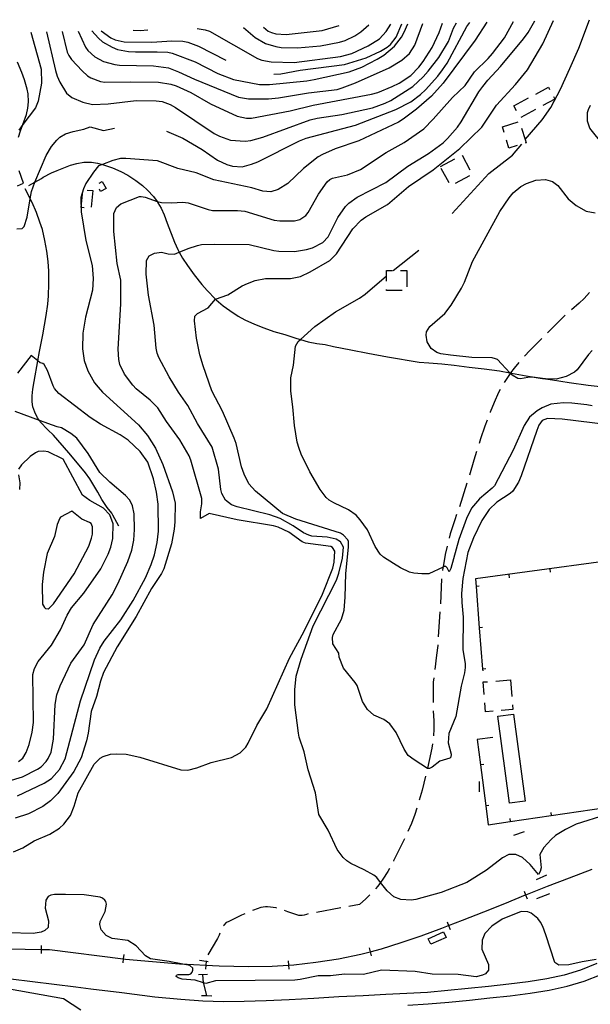
# Model space of a CAD drawing. Units: inches. Extents: x 685681 to 689409, y 4163983 to 4166376.
# Drawn here: x 688700 to 689045, y 4165776 to 4166371 of the extents above; entities that cross this region are included whole.
import ezdxf

# ---------------------------------------------------------------- set-up
doc = ezdxf.new("R2010")
doc.units = ezdxf.units.IN
doc.header["$MEASUREMENT"] = 0
doc.layers.add('Cartografia', color=7, linetype='Continuous')

msp = doc.modelspace()

# ---------------------------------------------------------------- linework, layer by layer
at = {"layer": 'Cartografia', "color": 7, "linetype": 'Continuous'}
for points in [[(688696.46, 4165868.34), (688702.12, 4165870.69), (688709.06, 4165874.89), (688718.57, 4165878.98), (688724.31, 4165882.64), (688726.97, 4165885.03), (688730.93, 4165890.16), (688733.15, 4165895.75), (688735.53, 4165903.9), (688745.19, 4165921.11), (688748.81, 4165924.81), (688750.64, 4165925.9), (688755.16, 4165927.26), (688758.47, 4165927.52), (688764.53, 4165927.17), (688772.87, 4165925.47), (688797.61, 4165917.69), (688801.73, 4165917.56), (688807.31, 4165919.03), (688815.99, 4165922.26), (688828.09, 4165925.19), (688833.51, 4165927.97), (688836.88, 4165931.54), (688838.29, 4165933.89), (688843.41, 4165944.56), (688849.44, 4165954.72), (688863.19, 4165985.17), (688872.02, 4166001.47), (688883.07, 4166023.85), (688889.33, 4166039.69), (688890.14, 4166043.18), (688890.62, 4166049.86), (688889.22, 4166052.2), (688888.11, 4166052.78), (688872.84, 4166054.78), (688870.79, 4166055.5), (688862.76, 4166061.32), (688856.44, 4166064.36), (688853.58, 4166065.22), (688831.59, 4166068.78), (688814.66, 4166072.62), (688809.42, 4166069.7), (688809.42, 4166073.58), (688810.25, 4166078.44), (688810.25, 4166081.76), (688803.69, 4166104.81), (688802.55, 4166107.45), (688797.03, 4166117.23), (688788.96, 4166128.18), (688783.6, 4166136.46), (688779.11, 4166141.03), (688770.61, 4166147.99), (688768.52, 4166150.21), (688763.51, 4166156.92), (688760.85, 4166162.65), (688760.09, 4166165.73), (688759.82, 4166171.86), (688761.39, 4166199.27), (688761.38, 4166213.65), (688759.17, 4166223.75), (688757.05, 4166242.92), (688757.17, 4166253.98), (688758.67, 4166257.52), (688761.33, 4166259.73), (688772.58, 4166264.1), (688773.58, 4166264.09), (688775.95, 4166263.67), (688783.28, 4166261.05), (688783.3, 4166261.05), (688785.9, 4166260.57), (688791.95, 4166260.41), (688798.83, 4166260.8), (688802.07, 4166260.37), (688814, 4166256.29), (688816.68, 4166255.75), (688831.86, 4166255.69), (688836.16, 4166255.3), (688854, 4166249.95), (688857.31, 4166249.52), (688866.24, 4166249.49), (688869.44, 4166250.25), (688873.1, 4166252.76), (688874.44, 4166254.42), (688880.69, 4166265.63), (688886, 4166273.11), (688887.64, 4166274.52), (688889.22, 4166275.31), (688898.19, 4166277.35), (688906.05, 4166280.41), (688921.65, 4166290.72), (688932.43, 4166296.73), (688944.25, 4166305.1), (688949.97, 4166310.82), (688961.55, 4166324.06), (688969.23, 4166331.31), (688974.93, 4166339.47), (688983.18, 4166347.53), (688985.79, 4166350.61), (688993.07, 4166360.05), (688998.52, 4166369.94)], [(688982.35, 4166369.58), (688975.3, 4166358.6), (688956.07, 4166332.59), (688948.88, 4166324.77), (688939.88, 4166316.98), (688931.85, 4166310.8), (688929.01, 4166309.04), (688905.08, 4166297.74), (688890.7, 4166293.04), (688883.14, 4166289.6), (688880.56, 4166288.08), (688871.7, 4166281.1), (688862.24, 4166272), (688856.43, 4166268.41), (688851.85, 4166267.05), (688847.17, 4166267.31), (688840.39, 4166269.49), (688817.42, 4166274.24), (688806.93, 4166278.48), (688795.79, 4166281.04), (688783.44, 4166285.62), (688764.41, 4166287.18), (688761.16, 4166287.05), (688756.58, 4166285.87), (688750.25, 4166283.55), (688747.78, 4166282.64), (688744.84, 4166278.94), (688740.23, 4166271.95), (688738.74, 4166268.79), (688737.28, 4166263.62), (688737.45, 4166254.81), (688740.29, 4166237.63), (688744.1, 4166222.38), (688744.66, 4166214.68), (688744.16, 4166207.5), (688740.02, 4166191.31), (688738.36, 4166181.59), (688738.21, 4166172.09), (688739.22, 4166165.07), (688741.42, 4166158.78), (688745.49, 4166151.65), (688747.57, 4166148.93), (688750.33, 4166146.01), (688772.06, 4166126.21), (688777.51, 4166119.74), (688782.32, 4166112.04), (688786.78, 4166102.27), (688792.57, 4166085.67), (688794.08, 4166078.83), (688793.89, 4166067.52), (688793.57, 4166063.28), (688791.99, 4166054.31), (688787.3, 4166039.13), (688786.01, 4166036.47), (688779.86, 4166027.25), (688770.71, 4166010.46), (688759.15, 4165992.09), (688750.94, 4165976.51), (688748.98, 4165971.34), (688746.65, 4165962.05), (688743.38, 4165953.12), (688741.63, 4165939.96), (688740.65, 4165935.32), (688737.35, 4165924.94), (688733.06, 4165916.86), (688723.38, 4165903.44), (688718.9, 4165898.98), (688714.22, 4165895.7), (688705.55, 4165891.23), (688697.61, 4165888.52)], [(688716.37, 4166363.56), (688721.86, 4166340.21), (688722.99, 4166336.81), (688724.5, 4166333.29), (688728.51, 4166326.66), (688731.84, 4166323.98), (688738.41, 4166321.06), (688744.33, 4166319.77), (688753.64, 4166320.12), (688770.54, 4166322.15), (688782.66, 4166322.01), (688786.28, 4166321.58), (688791.24, 4166319.68), (688794.28, 4166317.88), (688817.76, 4166302.31), (688820.92, 4166300.57), (688827.5, 4166298.27), (688836.36, 4166297.69), (688839.87, 4166298.07), (688847.02, 4166299.95), (688875.74, 4166310.48), (688879.82, 4166311.47), (688894.72, 4166313.73), (688913.28, 4166317.8), (688920.95, 4166320.48), (688924.35, 4166322.18), (688937.61, 4166330.65), (688943.95, 4166336.36), (688947.01, 4166339.81), (688953.39, 4166348.08), (688959.24, 4166357.8), (688962.31, 4166365.87), (688964.02, 4166369.16)], [(689054.24, 4165890.69), (689036.34, 4165884.92), (689029.97, 4165881.71), (689023.92, 4165878.06), (689021.19, 4165875.73), (689016.74, 4165870.87), (689014.48, 4165866.65), (689015.16, 4165858.58), (689014.5, 4165856.27), (689013.53, 4165854.6), (689008.57, 4165860.56), (689003.89, 4165864.89), (688999.8, 4165866.71), (688995.68, 4165866.59), (688991.83, 4165864.71), (688982.21, 4165857.18), (688970.29, 4165849.81), (688954.88, 4165843.75), (688939.56, 4165839.38), (688936.68, 4165838.99), (688930.44, 4165839.35), (688926.22, 4165841.11), (688922.22, 4165844.68), (688918.2, 4165849.76), (688915.86, 4165852.72), (688914.19, 4165854.13), (688908.31, 4165857.41), (688900.25, 4165861.17), (688897.78, 4165862.84), (688895.63, 4165864.75), (688891.96, 4165869.62), (688886.66, 4165881.34), (688880.94, 4165890.74), (688878.97, 4165903.97), (688874.57, 4165917.79), (688872.01, 4165928.71), (688869.09, 4165937.44), (688868.69, 4165940.01), (688866.35, 4165957.11), (688866.37, 4165966.05), (688867.32, 4165974.42), (688870.18, 4165984.62), (688877.57, 4166004.82), (688891.52, 4166032.34), (688893.03, 4166036.51), (688895.3, 4166045.66), (688895.79, 4166052.4), (688894.09, 4166055.49), (688891.43, 4166057.22), (688885.95, 4166058.25), (688876.78, 4166058.97), (688874.79, 4166059.62), (688871.57, 4166061.05), (688865.33, 4166065.28), (688857.59, 4166069.6), (688851.25, 4166071.76), (688831.59, 4166076.59), (688828.24, 4166077.9), (688824.53, 4166080.64), (688822.41, 4166084.68), (688821.71, 4166087.19), (688820.41, 4166099.53), (688816.44, 4166112.66), (688807.68, 4166127.12), (688801.74, 4166137.85), (688796.13, 4166146), (688790.53, 4166155.22), (688784.35, 4166166.83), (688783.39, 4166169.53), (688782.7, 4166172.6), (688781.43, 4166186.5), (688777.98, 4166204.63), (688776.68, 4166217.21), (688776.76, 4166225.46), (688778.55, 4166228.31), (688781.71, 4166230.01), (688785.96, 4166230.5), (688789.94, 4166229.56), (688793.75, 4166229.37), (688796.66, 4166230.56), (688802.05, 4166232.74), (688807.58, 4166234.65), (688810.09, 4166235.1), (688817.65, 4166235.42), (688838.76, 4166235.07), (688853.76, 4166231.45), (688856.69, 4166231.09), (688866.31, 4166230.99), (688873.57, 4166232.06), (688877.15, 4166233.19), (688883.33, 4166236.33), (688886.57, 4166239.78), (688892.32, 4166251.44), (688896.99, 4166258.05), (688898.96, 4166260.08), (688904.08, 4166263.75), (688921.35, 4166272.72), (688934.63, 4166282.44), (688947.25, 4166290.11), (688955.92, 4166296.65), (688958.64, 4166299.17), (688964.69, 4166306.07), (688966.87, 4166309.22), (688977.54, 4166327.3), (688979.9, 4166330.64), (688982.9, 4166334.4), (688990.66, 4166342.71), (689004.43, 4166359.43), (689007.24, 4166363.26), (689011.45, 4166370.24)], [(688788.97, 4166303.58), (688798.72, 4166299.37), (688810.48, 4166292.61), (688819.74, 4166286.02), (688825.38, 4166283.43), (688828.74, 4166282.5), (688834.61, 4166282.15), (688840.32, 4166283.68), (688844.09, 4166285.18), (688869.35, 4166297.77), (688873.18, 4166299.33), (688902.99, 4166307.28), (688927.39, 4166316.75), (688936.58, 4166321.29), (688942.4, 4166325.69), (688945.32, 4166328.52), (688952.77, 4166336.84), (688955.64, 4166340.67), (688958.33, 4166344.75), (688970.26, 4166366.93), (688972.09, 4166369.35)], [(689065.78, 4166124.93), (689027.82, 4166129.68), (689018.95, 4166130.07), (689015.74, 4166128.75), (689013.82, 4166125.97), (689012.52, 4166122.8), (689003.14, 4166095.45), (689001.45, 4166091.48), (688997.99, 4166086.16), (688996.4, 4166084.75), (688988.32, 4166079.44), (688983.87, 4166075.02), (688981.7, 4166072.11), (688979.39, 4166068.46), (688974.28, 4166057.98), (688970.89, 4166049.1), (688967.88, 4166033.4), (688967.17, 4166024.28), (688967.26, 4166018.78), (688968.06, 4166010.07), (688967.86, 4165990.51), (688969.34, 4165981.86), (688969.3, 4165979.61), (688968.88, 4165976.43), (688966.87, 4165968.34), (688963.75, 4165950.01), (688959.4, 4165939.64), (688959.06, 4165934.14), (688960.82, 4165927.18), (688960.73, 4165925.49), (688960.03, 4165924.75), (688954.06, 4165923.1), (688949.44, 4165919.3), (688947.81, 4165918.58), (688946.56, 4165918.53), (688938.4, 4165923.79), (688934.94, 4165926.48), (688932.38, 4165930.33), (688927.67, 4165940.35), (688923.88, 4165945.48), (688920.12, 4165948.16), (688914.16, 4165950.83), (688910.35, 4165954.2), (688907.37, 4165959), (688904.03, 4165968.68), (688902.93, 4165970.58), (688895.83, 4165979.13), (688893.19, 4165985.8), (688892.98, 4165988.18), (688889.45, 4165993.99), (688889.14, 4165997.75), (688889.6, 4165999.55), (688894.63, 4166008.79), (688896.16, 4166014.26), (688896.91, 4166022.19), (688897.21, 4166036.44), (688898.91, 4166052.29), (688898.84, 4166055.66), (688898.36, 4166056.8), (688895.78, 4166059.65), (688893.93, 4166060.75), (688867.08, 4166069.13), (688859.08, 4166072.7), (688842.62, 4166086.22), (688838.69, 4166090.54), (688835.91, 4166096.34), (688834.3, 4166100.74), (688830.91, 4166114.98), (688829.78, 4166118.19), (688822.67, 4166134.56), (688816.32, 4166146.79), (688811.13, 4166161.88), (688809.12, 4166168.48), (688806.97, 4166178.52), (688805.83, 4166189.04), (688806, 4166191.79), (688807.72, 4166193.51), (688814.14, 4166196.9), (688818.54, 4166202.15), (688818.62, 4166202.18), (688825.89, 4166204.77), (688834.67, 4166210.13), (688837.94, 4166211.64), (688842.4, 4166213.38), (688848.74, 4166214.65), (688863.73, 4166214.65), (688869.87, 4166215.93), (688875.79, 4166218.71), (688887.52, 4166225.51), (688891.59, 4166229.45), (688901.46, 4166244.66), (688906.54, 4166249.83), (688909.39, 4166251.91), (688922.38, 4166259.32), (688934.99, 4166270.18), (688949.96, 4166280.31), (688965.98, 4166293.11), (688979.44, 4166306.02), (688988.21, 4166319.37), (688999.73, 4166331.81), (689006.87, 4166340.7), (689016.25, 4166356.42), (689022.56, 4166370.49)], [(689005.52, 4166298.63), (689005.52, 4166298.64), (689015.74, 4166310.54), (689021.05, 4166318.02), (689026.79, 4166329.05), (689032.5, 4166341.46), (689037.88, 4166353.75), (689044.41, 4166370.98)], [(688707.05, 4166363.35), (688713.23, 4166341.14), (688713.39, 4166332.71), (688711.53, 4166321.8), (688709.92, 4166317.71), (688702.27, 4166307.66), (688699.74, 4166304.33)], [(688725.9, 4166363.78), (688729.04, 4166351.28), (688730.01, 4166349.26), (688731.53, 4166346.99), (688737.92, 4166340.07), (688741.18, 4166337.08), (688743.16, 4166335.86), (688749.12, 4166333.63), (688751.73, 4166333.21), (688767.17, 4166333.52), (688784.1, 4166333.31), (688791.63, 4166331.99), (688794.87, 4166330.94), (688803.61, 4166326.98), (688815.43, 4166320.16), (688831.67, 4166312.64), (688837.34, 4166311.48), (688840.21, 4166311.5), (688863.53, 4166315.99), (688877.51, 4166319.32), (688912.67, 4166325.93), (688916.56, 4166327.06), (688925.18, 4166330.54), (688929.46, 4166332.72), (688936.53, 4166337.36), (688941.24, 4166342.22), (688943.98, 4166345.73), (688949.37, 4166354.15), (688953.64, 4166363.27), (688955.64, 4166368.97)], [(688735.62, 4166364), (688740.03, 4166354.41), (688741.43, 4166352.39), (688745.61, 4166348.51), (688750.94, 4166345.73), (688757.72, 4166343.87), (688760.65, 4166343.57), (688781.07, 4166343.04), (688790.05, 4166341.83), (688796.19, 4166339.54), (688805.93, 4166334.95), (688832.36, 4166324.26), (688838.53, 4166323.22), (688850.59, 4166323.14), (688856.66, 4166323.73), (688874.76, 4166326.87), (688891.91, 4166328.9), (688895.11, 4166329.72), (688903.16, 4166332.9), (688923.36, 4166341.89), (688931.12, 4166346.45), (688935.69, 4166350.56), (688938.83, 4166355.63), (688943.71, 4166368.7)], [(688743.9, 4166364.19), (688747.8, 4166359.72), (688750.33, 4166357.62), (688756.08, 4166354.33), (688759.43, 4166353.03), (688765.97, 4166351.8), (688770.22, 4166351.48), (688783.34, 4166351.63), (688789.7, 4166351.28), (688792.44, 4166350.73), (688806.16, 4166345.51), (688819.92, 4166338.4), (688829.42, 4166334.87), (688845.11, 4166331.86), (688851.17, 4166331.76), (688873.7, 4166334.14), (688878.08, 4166334.94), (688899.27, 4166339.53), (688906.82, 4166342.35), (688916.2, 4166347.13), (688920.18, 4166349.63), (688926.58, 4166354.9), (688930.79, 4166360.33), (688932.53, 4166363.43), (688934.63, 4166368.5)], [(688749.46, 4166364.31), (688755.36, 4166360.03), (688757.84, 4166358.87), (688763.38, 4166357.59), (688779.99, 4166357.32), (688792.07, 4166358.3), (688798.87, 4166358), (688801.8, 4166357.46), (688808.26, 4166354.97), (688824.84, 4166346.61)], [(688768.83, 4166364.75), (688772.99, 4166364.5), (688777.71, 4166364.95)], [(688807.5, 4166365.62), (688812.29, 4166364.91), (688814.96, 4166363.99), (688843.93, 4166347.51), (688846.54, 4166346.47), (688852.14, 4166345.44), (688866.01, 4166345.21), (688893.93, 4166348.69), (688900.89, 4166350.63), (688910.78, 4166355.28), (688917.47, 4166359.42), (688921.54, 4166363.8), (688924.44, 4166368.27)], [(688835.34, 4166366.25), (688842.51, 4166360.16), (688848.7, 4166356.68), (688855.04, 4166354.7), (688858.1, 4166354.28), (688868.03, 4166353.99), (688881.92, 4166355.26), (688893.38, 4166357.32), (688896.9, 4166358.39), (688902.63, 4166361.29), (688906.23, 4166363.74), (688911.17, 4166367.97)], [(688847.42, 4166366.53), (688850.39, 4166364.09), (688852.43, 4166363.19), (688855.05, 4166362.45), (688861.16, 4166362.1), (688882.94, 4166364.49), (688893.18, 4166367.56)], [(688853.77, 4166338.17), (688857.96, 4166338.21), (688869.68, 4166340.58), (688896.47, 4166343.89), (688909.53, 4166347.93), (688918.22, 4166351.97), (688922.26, 4166354.41), (688924.22, 4166356.06), (688927.61, 4166360.38), (688931, 4166368.42)], [(688699.65, 4166300), (688700.71, 4166303.74), (688702.27, 4166307.65), (688702.27, 4166307.66), (688704.37, 4166313.8), (688705.18, 4166317.6), (688705.5, 4166321.35), (688705.45, 4166326.23), (688704.87, 4166328.92), (688703.28, 4166334.58), (688701.6, 4166339.04), (688698.93, 4166345.32)], [(689011.93, 4166326.06), (689019.54, 4166330.12), (689020.19, 4166328.89)], [(688998.7, 4166319.01), (689007.52, 4166323.71)], [(689022.54, 4166324.48), (689023.38, 4166322.92), (689016.12, 4166319.05)], [(689000.37, 4166315.87), (688998.7, 4166319.01)], [(689011.71, 4166316.69), (689002.88, 4166311.99)], [(689052.79, 4166295.12), (689044.65, 4166305.5), (689043.15, 4166309.59), (689043.24, 4166314.84), (689043.83, 4166316.71), (689045.06, 4166319.31)], [(688698.6, 4166244.56), (688701.78, 4166244.87), (688703.01, 4166246.08), (688704.78, 4166251.62), (688706.67, 4166262.71), (688707.43, 4166267.16), (688709.38, 4166272.82), (688709.4, 4166272.88), (688716.2, 4166288.95), (688719.41, 4166294.45), (688722.65, 4166298.26), (688724.56, 4166299.98), (688727.95, 4166301.98), (688732.61, 4166303.44), (688739.02, 4166304.81), (688742.87, 4166306.19), (688750.94, 4166304.03), (688757.61, 4166305.35)], [(688991.81, 4166306.25), (689001.36, 4166309.18)], [(688992.84, 4166302.88), (688991.81, 4166306.25)], [(689003.41, 4166305.49), (689005.52, 4166298.64), (689006.14, 4166296.64), (689005.43, 4166296.42)], [(689000.65, 4166294.95), (688995.75, 4166293.45), (688994.31, 4166298.1)], [(688961.46, 4166253.92), (688983.53, 4166278), (688997.78, 4166289.21), (689003.49, 4166295.82)], [(688954.3, 4166282.24), (688963.1, 4166286.97)], [(688967.45, 4166289.14), (688972.18, 4166280.33)], [(688705.85, 4166270.89), (688709.4, 4166272.88), (688713.35, 4166275.08), (688714.43, 4166275.75), (688719.53, 4166278.48), (688722.99, 4166279.8), (688730.92, 4166283.05), (688734.87, 4166284.17), (688739.07, 4166284.91), (688742.32, 4166284.98), (688743.57, 4166284.96), (688747.24, 4166284.4), (688750.25, 4166283.55), (688750.97, 4166283.34), (688756.32, 4166281.44), (688761.4, 4166279.23), (688765.55, 4166276.97), (688770.43, 4166273.89), (688774.51, 4166270.82), (688777.46, 4166268.03), (688781.02, 4166264.09), (688783.3, 4166261.05), (688783.77, 4166260.42), (688785.65, 4166257.14), (688787.46, 4166253.11), (688789.25, 4166248.14), (688793.68, 4166236.5), (688795.8, 4166232.09), (688796.66, 4166230.56), (688798.65, 4166226.98), (688801.63, 4166222.43), (688805.6, 4166216.92), (688810.25, 4166210.91), (688813.57, 4166207.29), (688818.62, 4166202.18), (688818.97, 4166201.83), (688823.16, 4166198.13), (688827.11, 4166195.19), (688832.18, 4166191.86), (688836.33, 4166189.66), (688842.16, 4166186.94), (688847.62, 4166184.79), (688853.83, 4166182.68), (688860.42, 4166180.76), (688867.57, 4166178.39), (688869.81, 4166177.75), (688874.47, 4166176.41), (688879.7, 4166175.32), (688884.75, 4166174.67), (688889.85, 4166173.59), (688900.31, 4166171.48), (688910.53, 4166169.56), (688922.42, 4166167.36), (688941.55, 4166164.17), (688947.29, 4166163.58), (688955.27, 4166163.01), (688962.57, 4166162.2), (688971.67, 4166160.99), (688980.77, 4166159.96), (688989.94, 4166158.75), (688996.24, 4166157.68), (688996.77, 4166157.59), (688997.29, 4166157.5), (689006.07, 4166155.79), (689014.5, 4166154.36), (689014.6, 4166154.34), (689015.92, 4166154.17), (689017.82, 4166153.91), (689022.08, 4166153.34), (689032.12, 4166151.8), (689043.52, 4166150.11), (689050.88, 4166149.3)], [(688959.6, 4166272.36), (688954.87, 4166281.17)], [(688699.02, 4166270.58), (688702.5, 4166272.2), (688699.94, 4166279.68)], [(689046.06, 4166171.14), (689043.77, 4166168.74), (689036.99, 4166159.53), (689035.28, 4166158.06), (689030.37, 4166155.45), (689024.22, 4166153.87), (689017.82, 4166153.91), (689017.78, 4166153.91), (689015.92, 4166154.17), (689014.5, 4166154.36), (689009.93, 4166154.98), (689007.18, 4166154.9), (689002.79, 4166153.91), (689001.17, 4166154.12), (688997.64, 4166156.18), (688996.57, 4166157.32), (688996.24, 4166157.68), (688988.74, 4166165.71), (688987.69, 4166166.16), (688985.51, 4166166.63), (688973.33, 4166166.84), (688960.36, 4166168.3), (688954.63, 4166169.14), (688952.2, 4166169.93), (688948.81, 4166172.43), (688946.43, 4166176.28), (688945.75, 4166180.48), (688946.04, 4166182.41), (688948.03, 4166185.63), (688956.96, 4166193.55), (688960.92, 4166198.55), (688967.02, 4166208.7), (688968.83, 4166212.42), (688973.66, 4166224.84), (688990.28, 4166255.14), (688995.85, 4166263.42), (688998.34, 4166266.38), (689002.96, 4166270.12), (689006.3, 4166272.07), (689011.96, 4166274.03), (689017.9, 4166274.37), (689022, 4166273.18), (689025.27, 4166270.81), (689031.51, 4166262.77), (689036.38, 4166258.69), (689042.32, 4166255.4), (689047.8, 4166254.25)], [(688971.99, 4166276.7), (688963.18, 4166271.97)], [(688760.24, 4166064.9), (688756.54, 4166071.71), (688755.87, 4166072.78), (688753.18, 4166076.27), (688749.83, 4166081.2), (688747.4, 4166085.49), (688742.66, 4166093.51), (688739.97, 4166097.24), (688736.17, 4166101.93), (688730.05, 4166109.22), (688720.61, 4166120.06), (688717.28, 4166123.24), (688712.74, 4166128.01), (688712.14, 4166128.9), (688711.09, 4166130.47), (688709.34, 4166133.94), (688708.27, 4166137.15), (688707.82, 4166140.15), (688707.75, 4166143.78), (688708.13, 4166147.78), (688709.02, 4166152.33), (688711.24, 4166164.85), (688712.25, 4166170.53), (688714.17, 4166180.55), (688716.36, 4166192.2), (688717.35, 4166199.13), (688717.68, 4166204.25), (688717.87, 4166211.5), (688717.8, 4166219), (688717.4, 4166224.94), (688716.63, 4166231.08), (688715.48, 4166237.48), (688713.97, 4166244.19), (688712.54, 4166248.65), (688710.33, 4166254.44), (688707.74, 4166260.61), (688706.67, 4166262.71), (688705.76, 4166264.5), (688703.58, 4166268.84)], [(688740.97, 4166268.08), (688744.51, 4166267.72)], [(688748.32, 4166272.24), (688750.12, 4166273.23)], [(688750.12, 4166273.23), (688752.43, 4166269.04), (688749.15, 4166267.24), (688748.43, 4166268.53)], [(688739.23, 4166257.39), (688737.47, 4166257.58), (688738.3, 4166265.75)], [(688744.51, 4166267.72), (688743.49, 4166257.77)], [(688925.79, 4166219.49), (688941.31, 4166231.67)], [(689045.94, 4166137.63), (689042.76, 4166138.31), (689033.72, 4166139.27), (689028.6, 4166139.42), (689020.97, 4166138.61), (689015.87, 4166136.56), (689012.84, 4166134.74), (689008.09, 4166130.75), (689004.89, 4166125.74), (688998.27, 4166110.97), (688986.98, 4166089.41), (688985.65, 4166087.86), (688978.04, 4166081.55), (688973.14, 4166075.82), (688970.1, 4166069.62), (688965.39, 4166056.94), (688960.61, 4166039.33), (688959.7, 4166037.47), (688958.49, 4166039.86), (688957.69, 4166040.63), (688956.69, 4166040.64), (688955.93, 4166040.29), (688947.31, 4166036.24), (688943.06, 4166036.12), (688938.32, 4166036.51), (688935.77, 4166037.11), (688930.31, 4166039.77), (688925.92, 4166042.46), (688919.99, 4166046.31), (688918.02, 4166048.1), (688914.85, 4166052.77), (688910.33, 4166062.73), (688905.93, 4166068.86), (688903.41, 4166071.59), (688898.78, 4166074.92), (688890.04, 4166079), (688887.26, 4166080.67), (688885.29, 4166082.33), (688881.8, 4166087.14), (688875.42, 4166097.75), (688870.22, 4166108.46), (688868.97, 4166111.92), (688867.91, 4166115.81), (688866.14, 4166125.78), (688865.32, 4166137.11), (688863.92, 4166146.63), (688863.93, 4166154.64), (688865.68, 4166162.23), (688866.87, 4166173.78), (688868.54, 4166176.57), (688869.81, 4166177.75), (688878.43, 4166185.72), (688891.07, 4166194.57), (688905.58, 4166202.84), (688908.86, 4166205.09), (688921.83, 4166216.26)], [(688921.83, 4166213), (688921.84, 4166219.5), (688925.34, 4166219.49)], [(688930.34, 4166219.49), (688934.09, 4166219.49)], [(688934.09, 4166219.49), (688934.08, 4166209.49)], [(688931.2, 4166207.37), (688921.83, 4166207.38), (688921.83, 4166208)], [(689044.3, 4166206.1), (689041.2, 4166202.6), (689038.09, 4166199.77), (689033.48, 4166195.75)], [(689029.77, 4166192.41), (689025.92, 4166188.72), (689019.37, 4166182.2), (689019.07, 4166181.89)], [(689015.54, 4166178.35), (689008.38, 4166171.13), (689005.06, 4166167.62)], [(688698.98, 4165902.11), (688715.02, 4165909.72), (688719.4, 4165912.55), (688724.3, 4165917.89), (688727.73, 4165924.51), (688737.01, 4165959.5), (688745.49, 4165984.15), (688748.67, 4165991.34), (688751.34, 4165995.57), (688761.4, 4166008.45), (688768.74, 4166020.15), (688776.17, 4166033.85), (688779.71, 4166041.79), (688781.72, 4166047.64), (688783.33, 4166055.1), (688784.08, 4166061.99), (688783.96, 4166078.29), (688782.89, 4166085.58), (688781.12, 4166093.55), (688777.68, 4166103.73), (688773.07, 4166110.08), (688765.75, 4166116.95), (688760.95, 4166120.17), (688749.14, 4166126.7), (688742.76, 4166130.72), (688724, 4166145.18), (688721.32, 4166148.25), (688720.54, 4166149.68), (688717.12, 4166159.05), (688714.99, 4166162.7), (688714.23, 4166163.31), (688712.66, 4166163.72), (688711.24, 4166164.85), (688707.27, 4166168.05), (688698.91, 4166157.52)], [(689001.66, 4166163.96), (688998.9, 4166160.54), (688996.77, 4166157.59), (688996.57, 4166157.32), (688996.51, 4166157.23), (688995.19, 4166155.41), (688992.86, 4166151.82)], [(688990.37, 4166147.49), (688989.47, 4166145.75), (688986.75, 4166139.8), (688984.41, 4166133.9), (688984.36, 4166133.76)], [(688693.38, 4165910.88), (688701.89, 4165913.47), (688711.05, 4165918.14), (688713.15, 4165919.62), (688716.21, 4165922.74), (688717.55, 4165924.64), (688719.29, 4165928.36), (688720.7, 4165936.38), (688721.69, 4165957.27), (688722.77, 4165963.04), (688724.73, 4165968.52), (688731.22, 4165982.14), (688739.14, 4165993.22), (688744.71, 4166005.64), (688756.06, 4166023.47), (688759.56, 4166030.22), (688765.62, 4166043.59), (688767.93, 4166050.57), (688769.19, 4166056.59), (688769.63, 4166062.97), (688769.46, 4166072.41), (688768.43, 4166077.26), (688766.81, 4166080.61), (688764.25, 4166083.43), (688754.67, 4166091.63), (688748.75, 4166097.39), (688741.54, 4166108.95), (688734.81, 4166118.19), (688731.07, 4166121.06), (688725.51, 4166124.33), (688722.94, 4166124.91), (688712.14, 4166128.9), (688697.53, 4166134.31)], [(688982.61, 4166129.07), (688981.27, 4166125.45), (688978.64, 4166117.67), (688977.75, 4166114.89)], [(688726.55, 4166105.48), (688717.41, 4166109.87), (688714.91, 4166110.26), (688711.41, 4166110.01), (688709.74, 4166109.35), (688706.53, 4166107.11), (688701.32, 4166102.01), (688699.62, 4166099.42)], [(688976.23, 4166110.12), (688974.56, 4166104.86), (688971.83, 4166095.78)], [(688699.65, 4165922.87), (688702.12, 4165924.91), (688704.24, 4165928.26), (688705.96, 4165933.17), (688707.88, 4165940.52), (688708.65, 4165946.41), (688708.17, 4165975.33), (688709.23, 4165978.98), (688711.34, 4165983.27), (688719.4, 4165993.04), (688724.85, 4166002.33), (688728.93, 4166011.28), (688731.47, 4166015.64), (688739.05, 4166024.47), (688749.33, 4166039.28), (688753.73, 4166047.99), (688755.34, 4166052.33), (688756.49, 4166057.48), (688756.82, 4166066.48), (688754.79, 4166071.88), (688750.97, 4166075.87), (688742.63, 4166080.59), (688738.14, 4166083.82), (688726.55, 4166105.48)], [(688699.49, 4166095.91), (688700.46, 4166091.12), (688700.22, 4166087.05)], [(688970.32, 4166091.02), (688965.78, 4166076.72)], [(688731.82, 4166074.14), (688724.96, 4166070.39), (688724.59, 4166069.82), (688722.97, 4166066.1), (688721.24, 4166058.76), (688716.81, 4166048.49), (688714.7, 4166037.2), (688713.78, 4166029.75), (688714.07, 4166017.88), (688715.17, 4166015.77), (688715.93, 4166015.23), (688717.43, 4166015.07), (688718.11, 4166015.45), (688720.68, 4166018), (688733.15, 4166036.17), (688741.96, 4166052.89), (688743.74, 4166057.8), (688744.2, 4166060.12), (688744.3, 4166064.56), (688743.39, 4166066.55), (688742.5, 4166067.28), (688737.78, 4166069.25), (688731.82, 4166074.14)], [(688964.13, 4166072), (688962.96, 4166068.73), (688960.27, 4166060.46), (688959.56, 4166057.72)], [(688958.38, 4166052.86), (688957.31, 4166047.82), (688955.95, 4166040.39), (688955.93, 4166040.29), (688955.87, 4166039.91), (688955.65, 4166038.12)], [(688986.03, 4165937.26), (688976.52, 4165936.04), (688978.49, 4165920.76), (688981.69, 4165895.97), (688983.17, 4165884.55), (688996.52, 4165886.51), (689021.25, 4165890.13), (689045.99, 4165893.75), (689070.73, 4165897.37), (689095.46, 4165900.98), (689120.2, 4165904.6), (689128.26, 4165905.78), (689131.07, 4165922.4), (689132.76, 4165932.4), (689133.62, 4165942.89), (689088.81, 4166013.4), (689106.26, 4166024.71), (689107.63, 4166025.59), (689088.39, 4166048.47), (688975.5, 4166033.08), (688975.86, 4166028.55), (688977.83, 4166003.63), (688979.81, 4165978.7), (688979.89, 4165977.68)], [(689020.81, 4166037.23), (689020.54, 4166039.22)], [(688955.09, 4166033.15), (688954.8, 4166028.17), (688954.37, 4166018.17)], [(688996.04, 4166033.85), (688995.77, 4166035.84)], [(688977.84, 4166028.7), (688975.86, 4166028.55), (688975.85, 4166028.55)], [(688954.09, 4166013.18), (688953.07, 4165998.21)], [(688979.82, 4166003.78), (688977.83, 4166003.63), (688977.83, 4166003.63)], [(688952.73, 4165993.22), (688952.72, 4165992.95), (688951.94, 4165987.15), (688950.92, 4165978.34)], [(688981.79, 4165978.85), (688979.81, 4165978.7), (688979.8, 4165978.7)], [(688950.35, 4165973.37), (688950.04, 4165970.68), (688949.95, 4165965.3), (688949.96, 4165958.39)], [(688980.82, 4165963.35), (688980.26, 4165970.85), (688982.73, 4165971.03)], [(688987.72, 4165971.41), (688996.73, 4165972.09)], [(688996.73, 4165972.09), (688997.47, 4165962.11)], [(688950.06, 4165953.39), (688950.47, 4165947.29), (688950.38, 4165942.35), (688950.1, 4165938.41)], [(688986.11, 4165953.23), (688981.61, 4165952.9), (688981.19, 4165958.36)], [(688997.85, 4165957.13), (688998.08, 4165954.14), (688991.1, 4165953.61)], [(688998.51, 4165951.37), (689005.47, 4165898.85), (688996, 4165897.59), (688989.04, 4165950.11), (688998.51, 4165951.37)], [(688949.54, 4165933.45), (688949.13, 4165930.87), (688947.63, 4165923.33), (688946.49, 4165918.77)], [(688980.47, 4165921), (688978.49, 4165920.76), (688978.49, 4165920.75)], [(688945.3, 4165913.91), (688943.28, 4165905.52), (688941.57, 4165899.39)], [(688978, 4165904.51), (688978.04, 4165910.64)], [(688940.11, 4165894.61), (688938.91, 4165890.78), (688936.82, 4165885.37), (688934.74, 4165880.61)], [(688983.67, 4165896.21), (688981.69, 4165895.97), (688981.69, 4165895.96)], [(688996.23, 4165888.47), (688996.52, 4165886.51), (688996.52, 4165886.5)], [(689020.96, 4165892.09), (689021.25, 4165890.13), (689021.25, 4165890.12)], [(688932.65, 4165876.08), (688930.73, 4165872.1), (688926.08, 4165862.73), (688926.02, 4165862.62)], [(688998.74, 4165878.35), (689005.22, 4165880.62)], [(688693.98, 4165809.63), (688713.19, 4165809.25), (688718.26, 4165809.16), (688762.85, 4165803.65), (688764.19, 4165803.49), (688796.85, 4165800.64), (688797.16, 4165800.62), (688797.88, 4165800.58), (688812.69, 4165799.83), (688820.81, 4165799.43), (688838.55, 4165799.01), (688852.81, 4165799.2), (688862.65, 4165799.83), (688865.79, 4165800.03), (688879.2, 4165801.53), (688892.89, 4165803.67), (688906.21, 4165806.4), (688911.93, 4165807.88), (688918.73, 4165809.65), (688930.74, 4165813.38), (688942.74, 4165817.55), (688955.11, 4165822.09), (688959.33, 4165823.71), (688967.76, 4165826.94), (688980.5, 4165831.97), (688993.18, 4165837.1), (689005.78, 4165842.2), (689005.95, 4165842.26), (689018.98, 4165847.41), (689032.38, 4165852.51), (689045.94, 4165857.69)], [(688923.62, 4165858.23), (688922.6, 4165856.36), (688919.65, 4165851.72), (688918.21, 4165849.78), (688918.2, 4165849.76), (688916.46, 4165847.4), (688915.15, 4165845.9)], [(689012.3, 4165851.56), (689018.71, 4165854.27)], [(689048.36, 4165803.14), (689040.03, 4165801.84), (689031.87, 4165799.98), (689025.81, 4165799.83), (689023.52, 4165801.3), (689018.05, 4165818.08), (689016.14, 4165823.12), (689014.74, 4165825.7), (689013.09, 4165827.92), (689009.15, 4165831.17), (689007.23, 4165832.01), (689003.04, 4165832.27), (688991.54, 4165827.65), (688985.47, 4165823.43), (688981.15, 4165819), (688979.52, 4165814.97), (688979.37, 4165809.47), (688983.34, 4165800.21), (688983.47, 4165796.71), (688981.56, 4165794.62), (688979.85, 4165793.64), (688975.97, 4165792.77), (688965.06, 4165794.08), (688949.32, 4165794.41), (688939.04, 4165795.95), (688918.81, 4165796.85), (688907.96, 4165794.22), (688896.4, 4165794.28), (688887.89, 4165793.42), (688880.52, 4165793.23), (688869.61, 4165791.03), (688866.42, 4165790.77), (688818.62, 4165790.25), (688812.78, 4165788.66), (688811.35, 4165789.11), (688806.2, 4165790.77), (688798.4, 4165791.4), (688795.91, 4165792.06), (688794.8, 4165792.83), (688794.94, 4165793.83), (688795.94, 4165794.12), (688802.44, 4165794.14), (688803.57, 4165794.62), (688804.46, 4165795.55), (688804.92, 4165796.73), (688804.88, 4165797.98), (688803.09, 4165799.57), (688797.88, 4165800.58), (688790.45, 4165802.03), (688779.36, 4165803.53), (688776.26, 4165805.39), (688770.55, 4165811.42), (688765.67, 4165814.69), (688756.13, 4165815.91), (688752.48, 4165817.72), (688749.53, 4165821.02), (688748.71, 4165824.41), (688748.93, 4165826.16), (688751.84, 4165832.17), (688752.6, 4165836.6), (688752.31, 4165838.17), (688751.64, 4165839.12), (688750.23, 4165840.33), (688748.86, 4165840.91), (688739.26, 4165842.26), (688728.02, 4165842.51), (688721.21, 4165842.49), (688719.02, 4165842.03), (688717.57, 4165841.24), (688715.97, 4165838.95), (688715.7, 4165834.21), (688717.7, 4165826.61), (688717.39, 4165822.61), (688715.36, 4165820.77), (688713.28, 4165819.74), (688708.45, 4165818.82), (688693.22, 4165819.32)], [(688911.77, 4165842.22), (688909.27, 4165839.77), (688905.47, 4165836.45), (688899.13, 4165835.27)], [(689004.85, 4165844.5), (689005.78, 4165842.2), (689006.72, 4165839.87)], [(689012.54, 4165840.12), (689020.46, 4165842.99)], [(688855.45, 4165834.3), (688855.08, 4165834.41), (688849.91, 4165834.93), (688848.66, 4165834.95), (688845.84, 4165834.56), (688841.38, 4165833.07), (688840.81, 4165832.82)], [(688894.21, 4165834.35), (688879.46, 4165831.61)], [(688836.23, 4165830.8), (688834.14, 4165829.88), (688826.08, 4165826.01), (688824.89, 4165825.47), (688823.49, 4165823.93), (688823.48, 4165823.68), (688823.42, 4165823.56)], [(688874.55, 4165830.69), (688873.38, 4165830.48), (688872.13, 4165829.94), (688870.87, 4165829.71), (688868.81, 4165829.81), (688862.23, 4165831.98), (688860.19, 4165832.75)], [(688958.44, 4165826.04), (688959.33, 4165823.71), (688960.23, 4165821.37)], [(688821.21, 4165819.07), (688820.64, 4165817.91), (688819.73, 4165815.8), (688813.92, 4165805.98)], [(688947.05, 4165815.76), (688956.26, 4165819.97), (688957.81, 4165816.58), (688948.6, 4165812.37), (688947.05, 4165815.76)], [(688713.24, 4165811.74), (688713.19, 4165809.25), (688713.15, 4165806.75)], [(688911.31, 4165810.29), (688911.93, 4165807.88), (688912.56, 4165805.46)], [(688763.16, 4165806.13), (688762.85, 4165803.65), (688762.55, 4165801.16)], [(689048.77, 4165800.68), (689038.95, 4165796.78), (689029, 4165793.77), (689018.56, 4165791.46), (689007.37, 4165789.69), (688995.57, 4165788.24), (688983.43, 4165786.93), (688971.17, 4165785.62), (688958.86, 4165784.37), (688946.53, 4165783.33), (688934.15, 4165782.56), (688921.36, 4165781.96), (688907.75, 4165781.33), (688893.09, 4165780.55), (688877.95, 4165779.7), (688863.08, 4165778.88), (688849.07, 4165778.19), (688835.88, 4165777.75), (688823.3, 4165777.66), (688810.92, 4165778.01), (688797.55, 4165778.93), (688781.81, 4165780.53), (688761.88, 4165782.96), (688743.2, 4165785.31), (688734.24, 4165786.44), (688694.95, 4165791.23)], [(688808.89, 4165802.73), (688812.81, 4165802.19), (688814.13, 4165802.01)], [(688812.82, 4165802.32), (688812.81, 4165802.19), (688812.69, 4165799.83), (688812.57, 4165797.33)], [(688862.5, 4165802.32), (688862.65, 4165799.83), (688862.81, 4165797.33)], [(688808.19, 4165794.17), (688813.75, 4165794.27)], [(688813.32, 4165781.28), (688813.29, 4165781.36), (688811.41, 4165788.56), (688811.37, 4165788.94), (688811.35, 4165789.11), (688810.89, 4165794.06)], [(688934.6, 4165775.58), (688947.05, 4165776.34), (688959.45, 4165777.4), (688971.85, 4165778.65), (688984.24, 4165779.97), (688996.54, 4165781.3), (689008.56, 4165782.78), (689020.05, 4165784.63), (689030.87, 4165787.03), (689041.24, 4165790.17), (689051.48, 4165794.23)], [(688737.25, 4165772.6), (688726.73, 4165779.39), (688694.22, 4165785.28)], [(688810.04, 4165781.45), (688813.29, 4165781.36), (688816.28, 4165781.29)]]:
    msp.add_lwpolyline(points, dxfattribs=at)

doc.saveas('drawing.dxf')
